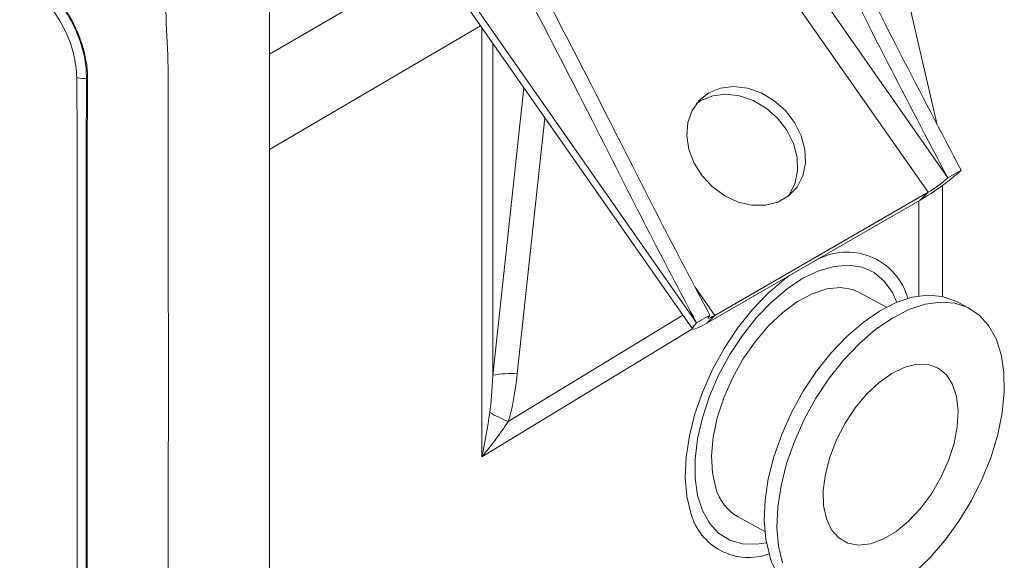
# Model space of a CAD drawing. Units: inches. Extents: x 0.6 to 10.6, y 0.4 to 8.1.
# Drawn here: x 7.8 to 8.5, y 6.3 to 6.7 of the extents above; entities that cross this region are included whole.
import ezdxf

# ---------------------------------------------------------------- set-up
doc = ezdxf.new("R2010")
doc.units = ezdxf.units.IN
doc.header["$MEASUREMENT"] = 0

msp = doc.modelspace()

# ---------------------------------------------------------------- linework, layer by layer
at = {"color": 7, "linetype": 'Continuous', "lineweight": 15}
for p, q in [((8.41125, 6.6357), (8.34293, 6.9332)), ((8.04661, 6.76063), (8.23656, 6.4889)), ((8.23948, 6.49318), (8.04953, 6.7649)), ((8.24262, 6.65222), (8.23939, 6.65007)), ((8.41912, 6.59688), (8.42863, 6.60237)), ((8.41536, 6.51213), (8.41536, 6.59154)), ((8.40503, 6.5866), (8.25257, 6.49859)), ((8.40503, 6.5866), (8.39937, 6.58103)), ((8.39937, 6.58103), (8.24692, 6.49302)), ((8.37535, 6.50444), (8.35626, 6.5148)), ((8.43494, 6.50337), (8.42583, 6.50832)), ((8.24899, 6.49867), (8.23948, 6.49318)), ((8.25257, 6.49859), (8.24692, 6.49302)), ((8.26917, 6.35443), (8.28825, 6.34406))]:
    msp.add_line(p, q, dxfattribs=at)
at = {"color": 8, "linetype": 'Continuous', "lineweight": 15}
for p, q in [((8.41912, 6.59688), (8.20443, 6.904)), ((8.20134, 6.87799), (8.40503, 6.5866)), ((7.93404, 6.68525), (8.05124, 6.75401)), ((8.08501, 6.7057), (7.93408, 6.61714)), ((8.08597, 6.39752), (8.08597, 6.70432)), ((8.09376, 6.69318), (8.09376, 6.4557)), ((8.09376, 6.4557), (8.11599, 6.66137)), ((8.13106, 6.63982), (8.11127, 6.45682)), ((8.39838, 6.51239), (8.39838, 6.58046)), ((8.25257, 6.49859), (8.23846, 6.51879)), ((8.10484, 6.42276), (8.2297, 6.4987)), ((8.23645, 6.48905), (8.08597, 6.39752))]:
    msp.add_line(p, q, dxfattribs=at)
at = {"color": 7, "linetype": 'Continuous', "lineweight": 15, "flags": 128}
for points in [[(8.24828, 6.65779), (8.24135, 6.65235), (8.23624, 6.64515), (8.23321, 6.63657), (8.23243, 6.62708), (8.23394, 6.61719), (8.23766, 6.60743), (8.24339, 6.59833), (8.25083, 6.59039), (8.25956, 6.58402), (8.26912, 6.57957), (8.27899, 6.57728), (8.28865, 6.57727), (8.29756, 6.57955), (8.30526, 6.584), (8.31132, 6.59036), (8.31542, 6.59831), (8.31734, 6.6074), (8.31697, 6.61716), (8.31433, 6.62705), (8.30957, 6.63654), (8.30295, 6.64512), (8.29481, 6.65233), (8.2856, 6.65777), (8.27582, 6.66117), (8.26599, 6.66232), (8.25664, 6.66117), (8.24828, 6.65779)], [(8.30483, 6.58367), (8.30567, 6.58479), (8.30977, 6.59274), (8.31168, 6.60183), (8.31132, 6.61159), (8.30868, 6.62148), (8.30392, 6.63097), (8.29729, 6.63955), (8.28916, 6.64676), (8.27995, 6.6522), (8.27017, 6.6556), (8.26034, 6.65675), (8.25099, 6.6556), (8.24262, 6.65222)], [(8.38276, 6.5079), (8.37949, 6.515), (8.37366, 6.5231), (8.3664, 6.52914), (8.35789, 6.53296), (8.34831, 6.53447), (8.3379, 6.53364), (8.3269, 6.5305), (8.31557, 6.5251), (8.30417, 6.51758), (8.29297, 6.50812), (8.28223, 6.49694), (8.27221, 6.48429), (8.26314, 6.47049), (8.25523, 6.45584), (8.24867, 6.44069), (8.2436, 6.4254), (8.24016, 6.41032), (8.23842, 6.39582), (8.23842, 6.38223), (8.24016, 6.36986), (8.2436, 6.35901), (8.24867, 6.34993), (8.25523, 6.34284), (8.26314, 6.3379), (8.27221, 6.33523), (8.28223, 6.33488), (8.28938, 6.33596)], [(8.30599, 6.52712), (8.30205, 6.5242), (8.29042, 6.51418), (8.27926, 6.50247), (8.26882, 6.48932), (8.25931, 6.475), (8.25094, 6.45981), (8.24389, 6.4441), (8.2383, 6.42817), (8.2343, 6.41239), (8.23198, 6.39708), (8.23137, 6.38257), (8.2325, 6.36917), (8.23533, 6.35716)], [(8.35626, 6.5148), (8.35116, 6.51697), (8.34228, 6.51841), (8.33254, 6.51745), (8.32223, 6.5141), (8.31165, 6.50846), (8.3011, 6.5007), (8.29089, 6.49104), (8.2813, 6.47976), (8.27262, 6.46718), (8.26509, 6.45366), (8.25893, 6.43959), (8.25431, 6.42538), (8.25138, 6.41144), (8.25021, 6.39816), (8.25084, 6.38593), (8.25325, 6.3751)], [(8.42583, 6.50832), (8.42434, 6.50908), (8.41505, 6.51219), (8.40477, 6.513), (8.39374, 6.51148), (8.38219, 6.50767), (8.37035, 6.50164), (8.35849, 6.49354), (8.34686, 6.48353), (8.33571, 6.47182), (8.32527, 6.45866), (8.31576, 6.44434), (8.30739, 6.42916), (8.30034, 6.41344), (8.29475, 6.39752), (8.29075, 6.38174), (8.28843, 6.36643), (8.28782, 6.35192), (8.28894, 6.33852), (8.29178, 6.32651)], [(8.3948, 6.31422), (8.40622, 6.32511), (8.41705, 6.33757), (8.42705, 6.35135), (8.43601, 6.36614), (8.44374, 6.38163), (8.45008, 6.39749), (8.45488, 6.41339), (8.45806, 6.42898), (8.45953, 6.44393), (8.45927, 6.45792), (8.45728, 6.47066), (8.45361, 6.48187), (8.44833, 6.49131), (8.44156, 6.49879), (8.43345, 6.50414), (8.42415, 6.50725), (8.41388, 6.50805), (8.40285, 6.50653), (8.39129, 6.50272), (8.37946, 6.4967), (8.3676, 6.4886), (8.35597, 6.47858), (8.34481, 6.46687), (8.33437, 6.45372), (8.32486, 6.4394), (8.31649, 6.42422), (8.30944, 6.4085), (8.30386, 6.39258), (8.29986, 6.37679), (8.29753, 6.36148), (8.29692, 6.34697), (8.29805, 6.33357), (8.30089, 6.32157)], [(8.23948, 6.49318), (8.2377, 6.49128), (8.2367, 6.48987), (8.23651, 6.48899), (8.23714, 6.48868), (8.23856, 6.48895), (8.24073, 6.48979), (8.24355, 6.49116), (8.24692, 6.49302)], [(8.24899, 6.49867), (8.24813, 6.49775), (8.24765, 6.49707), (8.24756, 6.49665), (8.24786, 6.4965), (8.24855, 6.49663), (8.24959, 6.49703), (8.25095, 6.4977), (8.25257, 6.49859)], [(8.33234, 6.35305), (8.33599, 6.34525), (8.34117, 6.3394), (8.3477, 6.3357), (8.35533, 6.33429), (8.36378, 6.33522), (8.37276, 6.33846), (8.38194, 6.34389), (8.39099, 6.3513), (8.39958, 6.36044), (8.40739, 6.37098), (8.41416, 6.38253), (8.41963, 6.39468), (8.4236, 6.40698), (8.42593, 6.41899), (8.42654, 6.43028), (8.42541, 6.44045), (8.42257, 6.44911), (8.41813, 6.45597), (8.41225, 6.46076), (8.40515, 6.46333), (8.39707, 6.46357), (8.38831, 6.46147), (8.37919, 6.45712), (8.37003, 6.45067), (8.36118, 6.44236), (8.35294, 6.43247), (8.34561, 6.42138), (8.33947, 6.40948), (8.33473, 6.3972), (8.33156, 6.38498), (8.33008, 6.37328), (8.33034, 6.3625), (8.33234, 6.35305)]]:
    msp.add_lwpolyline(points, dxfattribs=at)
at = {"color": 7, "linetype": 'Continuous', "lineweight": 15}
for centre, radius, start, end in [((7.80041, 6.6804), 0.01248, 250.84261, 286.49411), ((8.31432, 6.72835), 0.17011, 299.99929, 312.21865), ((8.36406, 6.65756), 0.08194, 299.99929, 312.21865), ((8.34699, 6.49862), 0.04518, 15.42341, 120.04764), ((8.1066, 6.39226), 0.06473, 85.8582, 101.4394), ((8.14076, 6.51465), 0.09867, 240.12777, 248.65158), ((8.28675, 6.38443), 0.03478, 195.56052, 239.6229), ((8.27684, 6.36842), 0.043, 195.17843, 289.69906), ((8.33492, 6.3383), 0.04472, 195.28419, 239.89923)]:
    msp.add_arc(centre, radius, start, end, dxfattribs=at)
for centre, major_axis, ratio, start_param, end_param in [((8.01961, 6.68281), (-0.06272, 0.28985), 0.240401, 3.549757, 3.767928), ((8.06321, 6.67411), (-0.02185, 0.26318), 0.084883, 3.508276, 3.726447)]:
    msp.add_ellipse(centre, major_axis=major_axis, ratio=ratio, start_param=start_param, end_param=end_param, dxfattribs=at)
for points, knots in [([(8.21879, 6.97072), (8.23218, 6.94882), (8.2593, 6.90447), (8.29665, 6.83515), (8.33538, 6.76004), (8.37538, 6.68013), (8.40459, 6.62452), (8.41912, 6.59688)], [0, 0, 0, 0, 0.1812404, 0.3670284, 0.5558168, 0.7792314, 1, 1, 1, 1]), ([(8.2283, 6.97621), (8.24169, 6.95431), (8.26881, 6.90996), (8.30616, 6.84064), (8.34489, 6.76553), (8.38489, 6.68563), (8.41411, 6.63001), (8.42863, 6.60237)], [0, 0, 0, 0, 0.18124, 0.367028, 0.555817, 0.779231, 1, 1, 1, 1]), ([(7.86067, 5.80398), (7.86027, 5.81344), (7.85938, 5.8345), (7.8618, 5.86757), (7.86154, 5.9175), (7.8617, 6.00412), (7.86162, 6.12759), (7.8616, 6.32429), (7.86189, 6.49572), (7.86146, 6.63108), (7.86193, 6.67921), (7.85936, 6.71628), (7.86023, 6.74073), (7.86067, 6.75296)], [0, 0, 0, 0, 0.031877, 0.0709939, 0.1101797, 0.1885809, 0.3453837, 0.5000186, 0.8101957, 0.8877403, 0.926766, 0.9633496, 1, 1, 1, 1]), ([(7.758, 6.74593), (7.7632, 6.74249), (7.77361, 6.7356), (7.78726, 6.71884), (7.79747, 6.69968), (7.80276, 6.68177), (7.8031, 6.67161), (7.80324, 6.66757)], [0, 0, 0, 0, 0.214562, 0.429122, 0.643704, 0.85829, 1, 1, 1, 1]), ([(7.80396, 6.66843), (7.80395, 6.66938), (7.80394, 6.67127), (7.80362, 6.67623), (7.80253, 6.68357), (7.79986, 6.69332), (7.796, 6.70318), (7.79212, 6.71076), (7.78774, 6.71803), (7.78287, 6.725), (7.7758, 6.73317), (7.76779, 6.74061), (7.76203, 6.74426), (7.7591, 6.74612)], [0, 0, 0, 0, 0.034542, 0.069185, 0.175382, 0.284668, 0.390818, 0.500057, 0.540512, 0.647014, 0.756638, 0.87609, 1, 1, 1, 1]), ([(7.93396, 6.74917), (7.934, 6.71807), (7.93424, 6.56255), (7.93403, 6.32814), (7.93413, 6.04547), (7.93401, 5.88723), (7.93395, 5.80811)], [0, 0, 0, 0, 0.0990674, 0.4953299, 0.7476649, 1, 1, 1, 1]), ([(8.24899, 6.49867), (8.23699, 6.5214), (8.21284, 6.56716), (8.17143, 6.64972), (8.14066, 6.70901), (8.12186, 6.74521)], [0, 0, 0, 0, 0.277786, 0.559006, 1, 1, 1, 1]), ([(7.79632, 6.66861), (7.79585, 6.67419), (7.7949, 6.68537), (7.78788, 6.70351), (7.77754, 6.72013), (7.76608, 6.73239), (7.75846, 6.73742), (7.75544, 6.73941)], [0, 0, 0, 0, 0.214527, 0.429225, 0.643973, 0.858728, 1, 1, 1, 1]), ([(8.23948, 6.49318), (8.22748, 6.51591), (8.20333, 6.56167), (8.16192, 6.64423), (8.13114, 6.70352), (8.11235, 6.73972)], [0, 0, 0, 0, 0.277786, 0.559006, 1, 1, 1, 1]), ([(7.79632, 5.93516), (7.79636, 5.94472), (7.79644, 5.96385), (7.79651, 5.99272), (7.79659, 6.04091), (7.7966, 6.09886), (7.79661, 6.18008), (7.7966, 6.26524), (7.79661, 6.353), (7.79661, 6.41882), (7.79661, 6.4627), (7.7966, 6.50659), (7.79659, 6.5484), (7.79654, 6.59264), (7.79649, 6.62826), (7.79637, 6.65516), (7.79632, 6.66861)], [0, 0, 0, 0, 0.039512, 0.079023, 0.118533, 0.237097, 0.316134, 0.450752, 0.58537, 0.675116, 0.719989, 0.764862, 0.854607, 0.890955, 0.945476, 1, 1, 1, 1]), ([(7.80396, 5.93512), (7.80383, 5.96559), (7.80359, 6.02653), (7.80362, 6.14877), (7.8036, 6.2939), (7.80364, 6.46198), (7.80352, 6.58412), (7.80388, 6.6531), (7.80396, 6.66843)], [0, 0, 0, 0, 0.124996, 0.249997, 0.5, 0.718765, 0.937531, 1, 1, 1, 1]), ([(7.80324, 6.66757), (7.80313, 6.64779), (7.8029, 6.60822), (7.803, 6.52941), (7.80294, 6.387), (7.80294, 6.22274), (7.803, 6.07715), (7.8029, 5.99388), (7.80313, 5.9524), (7.80324, 5.93167)], [0, 0, 0, 0, 0.080376, 0.160763, 0.321538, 0.660769, 0.830384, 0.915191, 1, 1, 1, 1]), ([(8.08597, 6.39752), (8.08598, 6.39758), (8.08827, 6.40791), (8.08995, 6.41853), (8.09162, 6.4291)], [0, 0, 0, 0, 0.006256, 1, 1, 1, 1]), ([(8.10484, 6.42276), (8.10193, 6.41849), (8.09608, 6.40994), (8.08946, 6.40167), (8.08601, 6.39757), (8.08597, 6.39752)], [0, 0, 0, 0, 0.49594, 0.994132, 1, 1, 1, 1])]:
    msp.add_open_spline(points, degree=3, knots=knots, dxfattribs=at)

doc.saveas('drawing.dxf')
